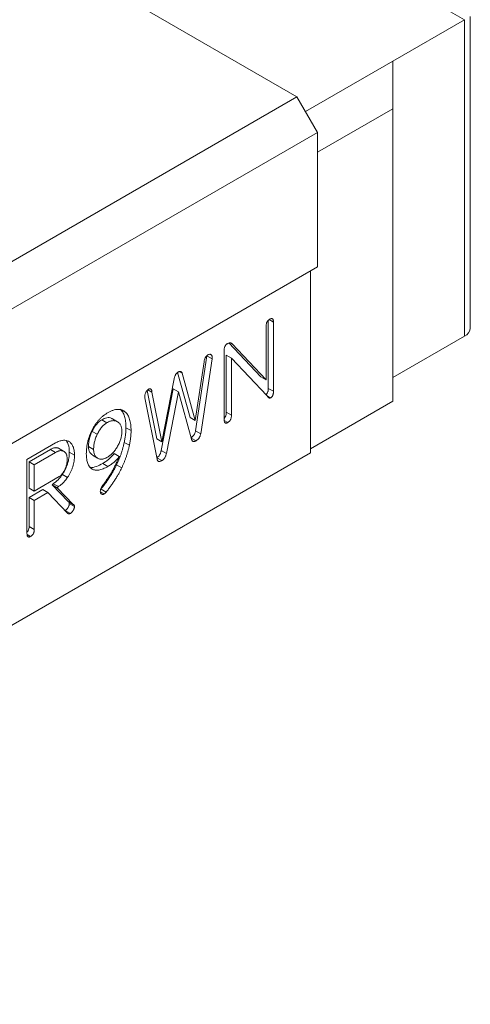
# Model space of a CAD drawing. Units: millimetres. Extents: x 200 to 562, y 129 to 380.
# Drawn here: x 544 to 562, y 132 to 173 of the extents above; entities that cross this region are included whole.
import ezdxf

# ---------------------------------------------------------------- set-up
doc = ezdxf.new("R2010")
doc.units = ezdxf.units.MM

msp = doc.modelspace()

# ---------------------------------------------------------------- linework, layer by layer
at = {"color": 7, "linetype": 'Continuous', "lineweight": 15}
for p, q in [((561.991, 173.109), (522.111, 196.132)), ((545.304, 175.559), (555.062, 169.925)), ((562.226, 160.371), (562.226, 173.244)), ((561.991, 173.109), (559.022, 171.395)), ((561.991, 160.045), (561.991, 173.109)), ((559.022, 171.395), (555.415, 169.313)), ((559.022, 169.435), (559.022, 171.395)), ((515.605, 147.148), (555.062, 169.925)), ((555.062, 169.925), (555.91, 168.456)), ((559.022, 169.435), (555.91, 167.639)), ((559.022, 157.35), (559.022, 169.435)), ((516.454, 145.678), (555.91, 168.456)), ((555.91, 168.456), (555.91, 162.903)), ((516.454, 140.125), (555.91, 162.903)), ((555.627, 162.74), (555.627, 155.228)), ((553.879, 160.695), (553.879, 157.885)), ((553.917, 160.725), (554.091, 160.625)), ((554.091, 160.625), (554.091, 157.763)), ((553.789, 158.232), (553.789, 160.45)), ((559.022, 158.33), (561.991, 160.045)), ((552.054, 156.592), (552.054, 159.464)), ((552.253, 159.759), (553.577, 158.355)), ((552.311, 159.763), (552.388, 159.718)), ((552.388, 159.718), (553.789, 158.232)), ((550.856, 156.559), (551.226, 158.985)), ((551.346, 159.226), (550.874, 156.131)), ((551.559, 159.104), (551.087, 156.009)), ((551.346, 159.226), (551.559, 159.104)), ((552.144, 159.252), (552.144, 156.897)), ((552.144, 159.252), (552.356, 159.13)), ((552.356, 159.13), (552.356, 156.774)), ((553.823, 157.597), (552.356, 159.13)), ((549.484, 155.678), (549.991, 158.283)), ((550.133, 158.541), (550.644, 156.682)), ((550.321, 158.509), (550.856, 156.559)), ((553.577, 158.355), (553.789, 158.232)), ((548.872, 157.803), (549.272, 155.801)), ((548.905, 157.83), (549.073, 157.733)), ((549.95, 157.865), (549.455, 155.322)), ((549.95, 157.865), (550.162, 157.743)), ((553.879, 157.885), (554.091, 157.763)), ((549.282, 154.967), (548.777, 157.498)), ((549.073, 157.733), (549.484, 155.678)), ((550.162, 157.743), (549.667, 155.199)), ((550.705, 155.794), (550.162, 157.743)), ((553.833, 157.581), (553.978, 157.498)), ((547.819, 156.993), (547.977, 156.902)), ((559.022, 157.35), (555.627, 155.391)), ((546.997, 156.587), (547.209, 156.465)), ((547.648, 156.508), (547.436, 156.631)), ((550.644, 156.682), (550.856, 156.559)), ((552.061, 156.558), (552.205, 156.475)), ((552.144, 156.897), (552.356, 156.774)), ((547.995, 156.262), (548.208, 156.14)), ((546.597, 156.109), (546.809, 155.987)), ((549.272, 155.801), (549.484, 155.678)), ((550.695, 155.833), (550.894, 155.718)), ((550.874, 156.131), (551.087, 156.009)), ((543.908, 154.951), (545.082, 155.629)), ((544.876, 155.363), (543.998, 154.856)), ((544.876, 155.363), (545.088, 155.24)), ((545.211, 155.413), (545.423, 155.29)), ((546.449, 155.482), (546.661, 155.36)), ((547.926, 155.655), (548.139, 155.533)), ((549.455, 155.322), (549.667, 155.199)), ((516.171, 132.45), (555.627, 155.228)), ((543.908, 151.89), (543.908, 154.951)), ((545.088, 155.24), (544.21, 154.733)), ((545.657, 155.252), (545.869, 155.13)), ((546.612, 155.124), (546.824, 155.002)), ((547.507, 155.19), (547.72, 155.067)), ((549.272, 155.018), (549.477, 154.9)), ((543.998, 154.856), (543.998, 153.767)), ((543.998, 154.856), (544.21, 154.733)), ((544.21, 154.733), (544.21, 153.645)), ((547.043, 154.785), (547.255, 154.662)), ((547.611, 154.724), (547.823, 154.601)), ((544.21, 153.645), (545.241, 154.24)), ((545.371, 154.333), (545.583, 154.21)), ((543.998, 153.767), (544.21, 153.645)), ((544.564, 153.702), (543.998, 153.375)), ((544.564, 153.702), (544.776, 153.58)), ((544.991, 153.949), (544.95, 153.9)), ((544.95, 153.9), (545.605, 153.214)), ((544.95, 153.9), (545.162, 153.778)), ((544.991, 153.949), (545.204, 153.826)), ((545.204, 153.826), (545.162, 153.778)), ((545.162, 153.778), (545.817, 153.092)), ((546.968, 153.724), (547.18, 153.602)), ((543.998, 153.375), (543.998, 152.183)), ((543.998, 153.375), (544.21, 153.253)), ((544.776, 153.58), (544.21, 153.253)), ((545.578, 152.733), (544.776, 153.58)), ((546.941, 153.619), (547.1, 153.527)), ((544.21, 153.253), (544.21, 152.061)), ((545.605, 153.214), (545.817, 153.092)), ((545.657, 153.132), (545.869, 153.01)), ((545.49, 152.843), (545.702, 152.721)), ((543.998, 152.183), (544.21, 152.061)), ((543.916, 151.855), (544.059, 151.772))]:
    msp.add_line(p, q, dxfattribs=at)
at = {"color": 8, "linetype": 'Continuous', "lineweight": 15}
msp.add_line((550.202, 158.577), (550.321, 158.509), dxfattribs=at)
at = {"color": 7, "linetype": 'Continuous', "lineweight": 15}
msp.add_arc((561.825, 160.411), 0.402, 294.3748, 354.3053, dxfattribs=at)
for points, knots in [([(553.789, 160.45), (553.789, 160.467), (553.79, 160.497), (553.797, 160.544), (553.809, 160.586), (553.825, 160.626), (553.847, 160.662), (553.874, 160.693), (553.906, 160.721), (553.928, 160.735), (553.94, 160.742)], [0, 0, 0, 0, 0.1573563, 0.2949228, 0.4161418, 0.5296855, 0.6377498, 0.7476114, 0.8667731, 1, 1, 1, 1]), ([(553.94, 160.742), (553.952, 160.749), (553.974, 160.76), (554.005, 160.769), (554.032, 160.769), (554.054, 160.758), (554.071, 160.738), (554.082, 160.709), (554.09, 160.671), (554.09, 160.641), (554.091, 160.625)], [0, 0, 0, 0, 0.133493, 0.252893, 0.362974, 0.471254, 0.583173, 0.706702, 0.844543, 1, 1, 1, 1]), ([(552.054, 159.464), (552.055, 159.479), (552.055, 159.507), (552.062, 159.551), (552.074, 159.591), (552.091, 159.628), (552.113, 159.662), (552.139, 159.693), (552.171, 159.72), (552.193, 159.734), (552.205, 159.741)], [0, 0, 0, 0, 0.150116, 0.284388, 0.404254, 0.514923, 0.624434, 0.737831, 0.861386, 1, 1, 1, 1]), ([(552.205, 159.741), (552.222, 159.749), (552.257, 159.766), (552.306, 159.769), (552.351, 159.753), (552.375, 159.73), (552.388, 159.718)], [0, 0, 0, 0, 0.231946, 0.464987, 0.714939, 1, 1, 1, 1]), ([(551.226, 158.985), (551.228, 159.002), (551.233, 159.033), (551.245, 159.079), (551.26, 159.121), (551.279, 159.159), (551.301, 159.193), (551.326, 159.223), (551.355, 159.249), (551.376, 159.262), (551.386, 159.268)], [0, 0, 0, 0, 0.157015, 0.29715, 0.423789, 0.539363, 0.651343, 0.761334, 0.876698, 1, 1, 1, 1]), ([(551.386, 159.268), (551.399, 159.274), (551.424, 159.287), (551.46, 159.294), (551.493, 159.289), (551.521, 159.273), (551.545, 159.247), (551.559, 159.209), (551.564, 159.16), (551.56, 159.123), (551.559, 159.104)], [0, 0, 0, 0, 0.1174127, 0.2309995, 0.345604, 0.4687946, 0.5943195, 0.7204469, 0.8523372, 1, 1, 1, 1]), ([(550.157, 158.559), (550.168, 158.564), (550.188, 158.575), (550.216, 158.585), (550.242, 158.588), (550.264, 158.585), (550.283, 158.575), (550.299, 158.559), (550.312, 158.538), (550.318, 158.519), (550.321, 158.509)], [0, 0, 0, 0, 0.139457, 0.2682634, 0.3872955, 0.5017461, 0.616978, 0.7351956, 0.8620856, 1, 1, 1, 1]), ([(549.991, 158.283), (549.993, 158.299), (549.999, 158.329), (550.012, 158.373), (550.028, 158.414), (550.047, 158.451), (550.07, 158.484), (550.097, 158.514), (550.126, 158.539), (550.147, 158.552), (550.157, 158.559)], [0, 0, 0, 0, 0.150516, 0.287582, 0.412168, 0.527158, 0.639524, 0.75413, 0.872716, 1, 1, 1, 1]), ([(548.773, 157.549), (548.774, 157.564), (548.775, 157.594), (548.784, 157.64), (548.798, 157.685), (548.819, 157.728), (548.843, 157.767), (548.869, 157.802), (548.897, 157.83), (548.917, 157.842), (548.927, 157.848)], [0, 0, 0, 0, 0.146913, 0.284188, 0.411307, 0.539603, 0.663682, 0.778266, 0.888467, 1, 1, 1, 1]), ([(548.927, 157.848), (548.937, 157.853), (548.955, 157.863), (548.982, 157.87), (549.005, 157.866), (549.025, 157.856), (549.042, 157.836), (549.056, 157.81), (549.067, 157.775), (549.071, 157.748), (549.073, 157.733)], [0, 0, 0, 0, 0.116123, 0.224292, 0.329014, 0.439092, 0.556146, 0.689033, 0.834462, 1, 1, 1, 1]), ([(553.879, 157.885), (553.878, 157.869), (553.878, 157.84), (553.872, 157.796), (553.864, 157.756), (553.852, 157.72), (553.835, 157.688), (553.815, 157.66), (553.791, 157.637), (553.774, 157.626), (553.765, 157.62)], [0, 0, 0, 0, 0.174208, 0.324749, 0.458839, 0.575032, 0.680641, 0.782101, 0.885795, 1, 1, 1, 1]), ([(554.091, 157.763), (554.09, 157.747), (554.09, 157.717), (554.085, 157.673), (554.076, 157.634), (554.064, 157.597), (554.047, 157.566), (554.027, 157.538), (554.003, 157.515), (553.986, 157.504), (553.978, 157.498)], [0, 0, 0, 0, 0.174208, 0.324749, 0.458839, 0.575032, 0.680641, 0.782101, 0.885795, 1, 1, 1, 1]), ([(548.777, 157.498), (548.776, 157.506), (548.774, 157.523), (548.773, 157.54), (548.773, 157.549)], [0, 0, 0, 0, 0.50171, 1, 1, 1, 1]), ([(553.978, 157.498), (553.97, 157.494), (553.956, 157.487), (553.935, 157.484), (553.915, 157.488), (553.895, 157.498), (553.875, 157.513), (553.858, 157.536), (553.839, 157.563), (553.829, 157.585), (553.823, 157.597)], [0, 0, 0, 0, 0.0900888, 0.1829502, 0.2836725, 0.3945954, 0.5216598, 0.6637766, 0.8229743, 1, 1, 1, 1]), ([(547.231, 156.869), (547.27, 156.891), (547.347, 156.933), (547.459, 156.978), (547.563, 157.009), (547.661, 157.021), (547.751, 157.016), (547.835, 156.996), (547.911, 156.958), (547.954, 156.921), (547.977, 156.902)], [0, 0, 0, 0, 0.138217, 0.269441, 0.395526, 0.517065, 0.636629, 0.755407, 0.876067, 1, 1, 1, 1]), ([(547.764, 157.024), (547.783, 157.005), (547.82, 156.968), (547.867, 156.898), (547.907, 156.818), (547.939, 156.727), (547.965, 156.626), (547.983, 156.515), (547.993, 156.393), (547.995, 156.306), (547.995, 156.262)], [0, 0, 0, 0, 0.115057, 0.230984, 0.349116, 0.470103, 0.594805, 0.724008, 0.859061, 1, 1, 1, 1]), ([(546.36, 155.186), (546.36, 155.228), (546.361, 155.312), (546.374, 155.44), (546.392, 155.566), (546.418, 155.69), (546.453, 155.814), (546.494, 155.935), (546.543, 156.056), (546.599, 156.174), (546.661, 156.287), (546.729, 156.394), (546.801, 156.494), (546.878, 156.584), (546.96, 156.669), (547.046, 156.745), (547.137, 156.812), (547.199, 156.85), (547.231, 156.869)], [0, 0, 0, 0, 0.0727705, 0.1424242, 0.2096835, 0.274949, 0.3382013, 0.4004596, 0.4624286, 0.5243704, 0.5852415, 0.6442827, 0.7022035, 0.7595726, 0.8175198, 0.8761347, 0.9369656, 1, 1, 1, 1]), ([(546.997, 156.587), (546.978, 156.575), (546.939, 156.551), (546.882, 156.506), (546.827, 156.456), (546.775, 156.398), (546.726, 156.335), (546.68, 156.266), (546.636, 156.19), (546.61, 156.136), (546.597, 156.109)], [0, 0, 0, 0, 0.125004, 0.246655, 0.366651, 0.486133, 0.607689, 0.732018, 0.862601, 1, 1, 1, 1]), ([(547.429, 156.62), (547.417, 156.631), (547.364, 156.685), (547.21, 156.686), (547.068, 156.62), (546.997, 156.587)], [0, 0, 0, 0, 0.118047, 0.558924, 1, 1, 1, 1]), ([(547.83, 156.105), (547.83, 156.129), (547.829, 156.177), (547.82, 156.243), (547.806, 156.303), (547.786, 156.356), (547.76, 156.404), (547.729, 156.445), (547.691, 156.48), (547.649, 156.509), (547.603, 156.531), (547.554, 156.546), (547.502, 156.552), (547.448, 156.552), (547.392, 156.542), (547.333, 156.525), (547.272, 156.499), (547.23, 156.476), (547.209, 156.465)], [0, 0, 0, 0, 0.065146, 0.12778, 0.189747, 0.250546, 0.311995, 0.373379, 0.436166, 0.500572, 0.564979, 0.627766, 0.68915, 0.750056, 0.810855, 0.872822, 0.935456, 1, 1, 1, 1]), ([(547.977, 156.902), (547.995, 156.883), (548.032, 156.845), (548.08, 156.776), (548.119, 156.695), (548.151, 156.605), (548.177, 156.504), (548.195, 156.393), (548.206, 156.271), (548.207, 156.184), (548.208, 156.14)], [0, 0, 0, 0, 0.115057, 0.230984, 0.349116, 0.470103, 0.594805, 0.724008, 0.859061, 1, 1, 1, 1]), ([(552.144, 156.897), (552.143, 156.867), (552.14, 156.808), (552.112, 156.711), (552.071, 156.665), (552.054, 156.645)], [0, 0, 0, 0, 0.365447, 0.728461, 1, 1, 1, 1]), ([(552.205, 156.475), (552.193, 156.468), (552.171, 156.457), (552.139, 156.448), (552.112, 156.448), (552.091, 156.459), (552.074, 156.479), (552.062, 156.508), (552.055, 156.546), (552.055, 156.576), (552.054, 156.592)], [0, 0, 0, 0, 0.133493, 0.252893, 0.362974, 0.471254, 0.583173, 0.706702, 0.844543, 1, 1, 1, 1]), ([(552.356, 156.774), (552.356, 156.757), (552.355, 156.726), (552.348, 156.678), (552.336, 156.634), (552.319, 156.593), (552.298, 156.557), (552.271, 156.525), (552.239, 156.496), (552.217, 156.482), (552.205, 156.475)], [0, 0, 0, 0, 0.158607, 0.29774, 0.422667, 0.535812, 0.643238, 0.751971, 0.869382, 1, 1, 1, 1]), ([(547.209, 156.465), (547.19, 156.453), (547.151, 156.429), (547.094, 156.384), (547.039, 156.334), (546.988, 156.276), (546.938, 156.213), (546.892, 156.143), (546.848, 156.067), (546.822, 156.014), (546.809, 155.987)], [0, 0, 0, 0, 0.125004, 0.246655, 0.366651, 0.486133, 0.607689, 0.732018, 0.862601, 1, 1, 1, 1]), ([(547.995, 156.262), (547.995, 156.214), (547.993, 156.118), (547.98, 155.968), (547.958, 155.814), (547.937, 155.708), (547.926, 155.655)], [0, 0, 0, 0, 0.249032, 0.496931, 0.747325, 1, 1, 1, 1]), ([(548.208, 156.14), (548.207, 156.091), (548.205, 155.995), (548.192, 155.845), (548.17, 155.691), (548.149, 155.586), (548.139, 155.533)], [0, 0, 0, 0, 0.249032, 0.496931, 0.747325, 1, 1, 1, 1]), ([(545.082, 155.629), (545.108, 155.643), (545.16, 155.671), (545.236, 155.703), (545.309, 155.727), (545.379, 155.74), (545.447, 155.744), (545.511, 155.739), (545.573, 155.723), (545.61, 155.706), (545.63, 155.698)], [0, 0, 0, 0, 0.1310498, 0.258173, 0.3814189, 0.5040748, 0.6260909, 0.7486066, 0.8725168, 1, 1, 1, 1]), ([(546.597, 156.109), (546.585, 156.083), (546.561, 156.031), (546.532, 155.952), (546.506, 155.874), (546.486, 155.795), (546.469, 155.716), (546.458, 155.638), (546.45, 155.559), (546.45, 155.508), (546.449, 155.482)], [0, 0, 0, 0, 0.122842, 0.24411, 0.364793, 0.487364, 0.610814, 0.737657, 0.866819, 1, 1, 1, 1]), ([(546.809, 155.987), (546.797, 155.96), (546.773, 155.909), (546.744, 155.83), (546.718, 155.751), (546.698, 155.673), (546.681, 155.594), (546.67, 155.516), (546.663, 155.437), (546.662, 155.386), (546.661, 155.36)], [0, 0, 0, 0, 0.122842, 0.24411, 0.364793, 0.487364, 0.610814, 0.737657, 0.866819, 1, 1, 1, 1]), ([(547.229, 155.039), (547.25, 155.052), (547.29, 155.077), (547.349, 155.12), (547.406, 155.169), (547.461, 155.224), (547.513, 155.284), (547.563, 155.349), (547.61, 155.419), (547.655, 155.494), (547.696, 155.571), (547.732, 155.649), (547.762, 155.726), (547.787, 155.803), (547.807, 155.88), (547.82, 155.955), (547.829, 156.031), (547.83, 156.08), (547.83, 156.105)], [0, 0, 0, 0, 0.063749, 0.125572, 0.186158, 0.24621, 0.306177, 0.366988, 0.429816, 0.493914, 0.558538, 0.622099, 0.683843, 0.745763, 0.807337, 0.870162, 0.933805, 1, 1, 1, 1]), ([(550.874, 156.131), (550.871, 156.115), (550.864, 156.084), (550.848, 156.038), (550.829, 155.995), (550.806, 155.956), (550.78, 155.921), (550.75, 155.89), (550.717, 155.862), (550.694, 155.848), (550.682, 155.84)], [0, 0, 0, 0, 0.142258, 0.272146, 0.39451, 0.510327, 0.625401, 0.740971, 0.866509, 1, 1, 1, 1]), ([(550.894, 155.718), (550.882, 155.711), (550.859, 155.699), (550.826, 155.689), (550.796, 155.686), (550.771, 155.692), (550.748, 155.706), (550.73, 155.728), (550.715, 155.757), (550.709, 155.781), (550.705, 155.794)], [0, 0, 0, 0, 0.132921, 0.255806, 0.371723, 0.485727, 0.60105, 0.723473, 0.854838, 1, 1, 1, 1]), ([(551.087, 156.009), (551.083, 155.992), (551.076, 155.961), (551.06, 155.915), (551.041, 155.873), (551.018, 155.834), (550.992, 155.799), (550.962, 155.768), (550.929, 155.739), (550.906, 155.725), (550.894, 155.718)], [0, 0, 0, 0, 0.142258, 0.272146, 0.39451, 0.510327, 0.625401, 0.740971, 0.866509, 1, 1, 1, 1]), ([(545.211, 155.413), (545.2, 155.418), (545.177, 155.427), (545.14, 155.434), (545.101, 155.438), (545.06, 155.434), (545.017, 155.424), (544.972, 155.41), (544.924, 155.39), (544.892, 155.372), (544.876, 155.363)], [0, 0, 0, 0, 0.123387, 0.246102, 0.367831, 0.488246, 0.611381, 0.736673, 0.866381, 1, 1, 1, 1]), ([(545.537, 155.716), (545.566, 155.669), (545.642, 155.547), (545.651, 155.365), (545.657, 155.252)], [0, 0, 0, 0, 0.385339, 1, 1, 1, 1]), ([(545.63, 155.698), (545.649, 155.686), (545.687, 155.662), (545.736, 155.615), (545.777, 155.557), (545.811, 155.491), (545.837, 155.415), (545.856, 155.329), (545.868, 155.234), (545.869, 155.165), (545.869, 155.13)], [0, 0, 0, 0, 0.1222244, 0.2431218, 0.3635495, 0.483385, 0.6066847, 0.7328031, 0.8638245, 1, 1, 1, 1]), ([(546.449, 155.482), (546.458, 155.389), (546.472, 155.226), (546.575, 155.163), (546.619, 155.135)], [0, 0, 0, 0, 0.56939, 1, 1, 1, 1]), ([(546.661, 155.36), (546.662, 155.338), (546.662, 155.296), (546.671, 155.237), (546.684, 155.184), (546.703, 155.136), (546.726, 155.093), (546.755, 155.056), (546.789, 155.024), (546.828, 154.998), (546.871, 154.978), (546.916, 154.965), (546.963, 154.96), (547.012, 154.961), (547.064, 154.97), (547.117, 154.986), (547.173, 155.008), (547.21, 155.029), (547.229, 155.039)], [0, 0, 0, 0, 0.06382, 0.126288, 0.187183, 0.247279, 0.308477, 0.370224, 0.432794, 0.498121, 0.563488, 0.626588, 0.688556, 0.750353, 0.810852, 0.872391, 0.935516, 1, 1, 1, 1]), ([(547.926, 155.655), (547.917, 155.614), (547.899, 155.532), (547.866, 155.41), (547.832, 155.29), (547.794, 155.172), (547.753, 155.056), (547.709, 154.943), (547.662, 154.832), (547.628, 154.76), (547.611, 154.724)], [0, 0, 0, 0, 0.135027, 0.265937, 0.394487, 0.520153, 0.643566, 0.763556, 0.882635, 1, 1, 1, 1]), ([(548.139, 155.533), (548.129, 155.491), (548.111, 155.41), (548.079, 155.287), (548.044, 155.167), (548.006, 155.049), (547.965, 154.934), (547.921, 154.821), (547.874, 154.71), (547.84, 154.637), (547.823, 154.601)], [0, 0, 0, 0, 0.135027, 0.265937, 0.394487, 0.520153, 0.643566, 0.763556, 0.882635, 1, 1, 1, 1]), ([(549.455, 155.322), (549.452, 155.305), (549.445, 155.273), (549.43, 155.225), (549.412, 155.181), (549.39, 155.141), (549.364, 155.105), (549.334, 155.072), (549.3, 155.044), (549.277, 155.03), (549.265, 155.022)], [0, 0, 0, 0, 0.1446964, 0.2776869, 0.3997776, 0.5146431, 0.6296477, 0.7444138, 0.86725, 1, 1, 1, 1]), ([(545.423, 155.29), (545.412, 155.295), (545.389, 155.305), (545.352, 155.312), (545.313, 155.315), (545.272, 155.311), (545.229, 155.302), (545.184, 155.288), (545.136, 155.267), (545.104, 155.249), (545.088, 155.24)], [0, 0, 0, 0, 0.123387, 0.246102, 0.367831, 0.488246, 0.611381, 0.736673, 0.866381, 1, 1, 1, 1]), ([(545.657, 155.252), (545.656, 155.211), (545.654, 155.131), (545.642, 155.009), (545.619, 154.89), (545.588, 154.772), (545.547, 154.658), (545.498, 154.546), (545.439, 154.436), (545.394, 154.367), (545.371, 154.333)], [0, 0, 0, 0, 0.142493, 0.276449, 0.404137, 0.526911, 0.646067, 0.762756, 0.880446, 1, 1, 1, 1]), ([(545.568, 154.953), (545.567, 154.974), (545.566, 155.015), (545.56, 155.072), (545.549, 155.124), (545.533, 155.169), (545.512, 155.208), (545.487, 155.242), (545.457, 155.269), (545.435, 155.283), (545.423, 155.29)], [0, 0, 0, 0, 0.137509, 0.268576, 0.394447, 0.517851, 0.638815, 0.758125, 0.877981, 1, 1, 1, 1]), ([(545.432, 154.454), (545.443, 154.473), (545.465, 154.51), (545.493, 154.569), (545.515, 154.629), (545.535, 154.691), (545.55, 154.755), (545.56, 154.82), (545.566, 154.886), (545.567, 154.93), (545.568, 154.953)], [0, 0, 0, 0, 0.114523, 0.229056, 0.344456, 0.463734, 0.587121, 0.717908, 0.854141, 1, 1, 1, 1]), ([(545.869, 155.13), (545.868, 155.089), (545.867, 155.009), (545.854, 154.887), (545.831, 154.767), (545.8, 154.65), (545.759, 154.535), (545.71, 154.423), (545.651, 154.314), (545.606, 154.245), (545.583, 154.21)], [0, 0, 0, 0, 0.142493, 0.276449, 0.404137, 0.526911, 0.646067, 0.762756, 0.880446, 1, 1, 1, 1]), ([(547.255, 154.662), (547.221, 154.643), (547.154, 154.606), (547.057, 154.563), (546.965, 154.531), (546.879, 154.511), (546.799, 154.504), (546.725, 154.508), (546.657, 154.524), (546.595, 154.553), (546.539, 154.592), (546.491, 154.644), (546.45, 154.707), (546.417, 154.78), (546.391, 154.865), (546.373, 154.962), (546.361, 155.068), (546.36, 155.146), (546.36, 155.186)], [0, 0, 0, 0, 0.071472, 0.138859, 0.203379, 0.265228, 0.325041, 0.38332, 0.440734, 0.498257, 0.55578, 0.613529, 0.672165, 0.732354, 0.794594, 0.859514, 0.927712, 1, 1, 1, 1]), ([(547.507, 155.19), (547.491, 155.169), (547.458, 155.128), (547.405, 155.07), (547.35, 155.015), (547.294, 154.963), (547.234, 154.913), (547.172, 154.868), (547.109, 154.823), (547.065, 154.798), (547.043, 154.785)], [0, 0, 0, 0, 0.11796, 0.236966, 0.356084, 0.47904, 0.603392, 0.732206, 0.86393, 1, 1, 1, 1]), ([(547.72, 155.067), (547.703, 155.047), (547.67, 155.006), (547.617, 154.947), (547.562, 154.893), (547.506, 154.84), (547.446, 154.791), (547.385, 154.745), (547.321, 154.701), (547.277, 154.675), (547.255, 154.662)], [0, 0, 0, 0, 0.11796, 0.236966, 0.356084, 0.47904, 0.603392, 0.732206, 0.86393, 1, 1, 1, 1]), ([(547.414, 154.439), (547.439, 154.482), (547.49, 154.574), (547.563, 154.722), (547.642, 154.888), (547.693, 155.006), (547.72, 155.067)], [0, 0, 0, 0, 0.21057, 0.446489, 0.709943, 1, 1, 1, 1]), ([(549.477, 154.9), (549.464, 154.893), (549.439, 154.879), (549.404, 154.868), (549.372, 154.863), (549.345, 154.868), (549.322, 154.88), (549.305, 154.902), (549.29, 154.93), (549.285, 154.954), (549.282, 154.967)], [0, 0, 0, 0, 0.141905, 0.271565, 0.391134, 0.506028, 0.619854, 0.737716, 0.86258, 1, 1, 1, 1]), ([(549.667, 155.199), (549.664, 155.183), (549.657, 155.15), (549.642, 155.103), (549.624, 155.059), (549.602, 155.019), (549.576, 154.982), (549.546, 154.95), (549.513, 154.922), (549.489, 154.907), (549.477, 154.9)], [0, 0, 0, 0, 0.1446964, 0.2776869, 0.3997776, 0.5146431, 0.6296477, 0.7444138, 0.86725, 1, 1, 1, 1]), ([(547.043, 154.785), (546.955, 154.741), (546.777, 154.652), (546.589, 154.602), (546.519, 154.634), (546.515, 154.636)], [0, 0, 0, 0, 0.487762, 0.974468, 1, 1, 1, 1]), ([(547.611, 154.724), (547.592, 154.684), (547.552, 154.604), (547.486, 154.484), (547.414, 154.362), (547.337, 154.238), (547.253, 154.112), (547.164, 153.984), (547.069, 153.854), (547.002, 153.768), (546.968, 153.724)], [0, 0, 0, 0, 0.110757, 0.225026, 0.342643, 0.465393, 0.591576, 0.722968, 0.858664, 1, 1, 1, 1]), ([(547.823, 154.601), (547.804, 154.562), (547.764, 154.481), (547.698, 154.361), (547.627, 154.239), (547.549, 154.115), (547.466, 153.989), (547.376, 153.862), (547.281, 153.732), (547.214, 153.646), (547.18, 153.602)], [0, 0, 0, 0, 0.110757, 0.225026, 0.342643, 0.465393, 0.591576, 0.722968, 0.858664, 1, 1, 1, 1]), ([(545.371, 154.333), (545.34, 154.289), (545.28, 154.206), (545.184, 154.1), (545.088, 154.01), (545.023, 153.969), (544.991, 153.949)], [0, 0, 0, 0, 0.275565, 0.529473, 0.768843, 1, 1, 1, 1]), ([(545.583, 154.21), (545.552, 154.167), (545.492, 154.084), (545.396, 153.977), (545.3, 153.888), (545.235, 153.847), (545.204, 153.826)], [0, 0, 0, 0, 0.275565, 0.529473, 0.768843, 1, 1, 1, 1]), ([(545.241, 154.24), (545.257, 154.251), (545.29, 154.272), (545.338, 154.321), (545.387, 154.382), (545.416, 154.429), (545.432, 154.454)], [0, 0, 0, 0, 0.220107, 0.451505, 0.710907, 1, 1, 1, 1]), ([(547.019, 153.853), (547.058, 153.903), (547.133, 154.001), (547.237, 154.15), (547.331, 154.295), (547.387, 154.392), (547.414, 154.439)], [0, 0, 0, 0, 0.271571, 0.528456, 0.770036, 1, 1, 1, 1]), ([(546.938, 153.641), (546.939, 153.658), (546.941, 153.693), (546.957, 153.749), (546.983, 153.804), (547.007, 153.836), (547.019, 153.853)], [0, 0, 0, 0, 0.258088, 0.500454, 0.741686, 1, 1, 1, 1]), ([(547.1, 153.527), (547.089, 153.522), (547.067, 153.511), (547.036, 153.505), (547.008, 153.509), (546.984, 153.523), (546.963, 153.543), (546.949, 153.571), (546.939, 153.603), (546.938, 153.628), (546.938, 153.641)], [0, 0, 0, 0, 0.12407, 0.242497, 0.364158, 0.493457, 0.624323, 0.750488, 0.873951, 1, 1, 1, 1]), ([(547.18, 153.602), (547.167, 153.586), (547.142, 153.556), (547.113, 153.537), (547.1, 153.527)], [0, 0, 0, 0, 0.523939, 1, 1, 1, 1]), ([(545.657, 153.132), (545.657, 153.12), (545.656, 153.094), (545.645, 153.053), (545.629, 153.01), (545.606, 152.967), (545.58, 152.927), (545.551, 152.892), (545.521, 152.863), (545.5, 152.85), (545.49, 152.843)], [0, 0, 0, 0, 0.122785, 0.244501, 0.369191, 0.504015, 0.635918, 0.760609, 0.879469, 1, 1, 1, 1]), ([(545.614, 153.206), (545.626, 153.199), (545.65, 153.186), (545.655, 153.15), (545.657, 153.132)], [0, 0, 0, 0, 0.492564, 1, 1, 1, 1]), ([(545.869, 153.01), (545.869, 152.997), (545.868, 152.972), (545.857, 152.93), (545.841, 152.888), (545.818, 152.845), (545.792, 152.805), (545.764, 152.77), (545.733, 152.74), (545.713, 152.727), (545.702, 152.721)], [0, 0, 0, 0, 0.122785, 0.244501, 0.369191, 0.504015, 0.635918, 0.760609, 0.879469, 1, 1, 1, 1]), ([(545.817, 153.092), (545.825, 153.088), (545.84, 153.08), (545.857, 153.061), (545.867, 153.038), (545.869, 153.019), (545.869, 153.01)], [0, 0, 0, 0, 0.289547, 0.546871, 0.774977, 1, 1, 1, 1]), ([(545.702, 152.721), (545.69, 152.715), (545.666, 152.703), (545.632, 152.7), (545.602, 152.71), (545.586, 152.726), (545.578, 152.733)], [0, 0, 0, 0, 0.2418866, 0.479908, 0.7261333, 1, 1, 1, 1]), ([(543.998, 152.183), (543.997, 152.154), (543.994, 152.097), (543.964, 152.003), (543.925, 151.96), (543.908, 151.942)], [0, 0, 0, 0, 0.368759, 0.734725, 1, 1, 1, 1]), ([(544.059, 151.772), (544.047, 151.766), (544.025, 151.754), (543.994, 151.746), (543.967, 151.746), (543.945, 151.757), (543.928, 151.777), (543.916, 151.806), (543.909, 151.844), (543.909, 151.874), (543.908, 151.89)], [0, 0, 0, 0, 0.1332269, 0.2523886, 0.3622502, 0.4703145, 0.5838582, 0.7050772, 0.8426437, 1, 1, 1, 1]), ([(544.21, 152.061), (544.21, 152.045), (544.209, 152.015), (544.202, 151.969), (544.19, 151.927), (544.174, 151.888), (544.152, 151.853), (544.125, 151.821), (544.093, 151.794), (544.071, 151.78), (544.059, 151.772)], [0, 0, 0, 0, 0.15447, 0.291223, 0.413656, 0.526471, 0.63412, 0.745083, 0.865438, 1, 1, 1, 1])]:
    msp.add_open_spline(points, degree=3, knots=knots, dxfattribs=at)

doc.saveas('drawing.dxf')
